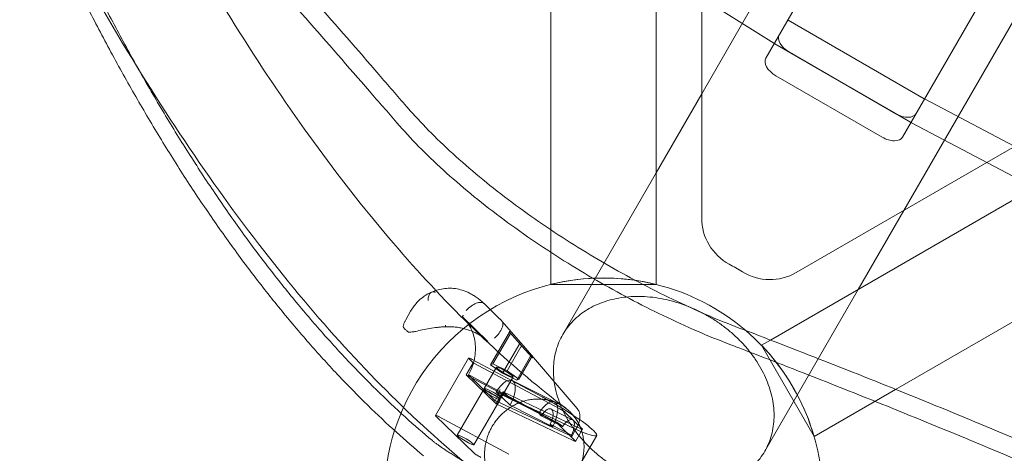
# Model space of a CAD drawing. Extents: x -31044 to -3819, y 15298 to 37467.
# Drawn here: x -18209 to -17648, y 21861 to 22108 of the extents above; entities that cross this region are included whole.
import ezdxf

# ---------------------------------------------------------------- set-up
doc = ezdxf.new("R2010")
doc.units = 0
doc.header["$LTSCALE"] = 350
doc.header["$MEASUREMENT"] = 0
doc.layers.get('0').update_dxf_attribs({"linetype": 'CONTINUOUS'})

# ---------------------------------------------------------------- blocks, each defined once
blk = doc.blocks.new('A$C6361106D')
at = {"color": 0, "linetype": 'Continuous', "lineweight": 0}
for p, q in [((-43410.95, 42681.63), (-42469.82, 43224.99)), ((-43536.9, 42741.12), (-43266.07, 43210.23)), ((-43573.46, 42720.81), (-43310.45, 43176.35)), ((-43188.12, 43165.23), (-43458.96, 42696.12)), ((-43195.27, 43109.85), (-43458.28, 42654.31)), ((-43659.46, 42800.81), (-43659.46, 42643.31)), ((-43599.46, 42796.35), (-43599.46, 42612.16)), ((-43532.35, 42749.65), (-43585.81, 42783.2)), ((-43573.46, 42775.45), (-43573.46, 42650.08)), ((-43446.68, 42718.03), (-43524.07, 42762.71)), ((-43454.41, 42704.64), (-43531.8, 42749.32)), ((-43462.8, 42709.48), (-43523.42, 42744.48)), ((-43470.53, 42696.09), (-43531.15, 42731.09)), ((-43599.46, 42675.77), (-43573.46, 42720.81)), ((-43374.83, 42680.01), (-43446.12, 42717.72)), ((-43383.05, 42666.88), (-43453.86, 42704.33)), ((-43519.53, 42618.94), (-43410.95, 42681.63)), ((-43652.69, 42583.58), (-43599.46, 42675.77)), ((-43534.2, 42580.45), (-43383.81, 42667.28)), ((-43458.28, 42654.31), (-43484.28, 42609.27)), ((-43659.46, 42643.31), (-43659.46, 42612.16)), ((-43659.46, 42612.16), (-43606.91, 42612.16)), ((-43606.91, 42612.16), (-43599.46, 42612.16)), ((-43462.86, 42552.36), (-43351.19, 42616.83)), ((-43484.28, 42609.27), (-43537.5, 42517.08)), ((-43688.68, 42592.64), (-43697.57, 42601.24)), ((-43739.43, 42596.83), (-43742.2, 42592.04)), ((-43695.37, 42579.68), (-43709.95, 42593.79)), ((-43675.18, 42577.3), (-43687.32, 42591.25)), ((-43693.8, 42566.3), (-43683.02, 42584.96)), ((-43692.5, 42566.91), (-43682.71, 42583.88)), ((-43682.59, 42584.44), (-43683, 42585.42)), ((-43676.04, 42576.95), (-43682.67, 42584.56)), ((-43687.01, 42561.6), (-43677.22, 42578.56)), ((-43539.37, 42577.47), (-43534.2, 42580.45)), ((-43684.42, 42562.83), (-43676.52, 42576.53)), ((-43669.83, 42570.34), (-43676.04, 42576.95)), ((-43675.12, 42577.24), (-43644.45, 42541.38)), ((-43509.37, 42525.51), (-43539.37, 42577.47)), ((-43706.45, 42570.19), (-43725.31, 42537.52)), ((-43703.82, 42567.54), (-43707.79, 42560.66)), ((-43706.27, 42569.92), (-43703.82, 42567.54)), ((-43664.46, 42548.05), (-43704.36, 42569.39)), ((-43654.31, 42541.28), (-43703.82, 42567.54)), ((-43693.8, 42566.3), (-43692.5, 42566.91)), ((-43692.5, 42566.91), (-43684.42, 42562.83)), ((-43678.93, 42557.52), (-43671.02, 42571.22)), ((-43677.64, 42558.14), (-43670.63, 42570.27)), ((-43690.48, 42564.97), (-43697.43, 42552.93)), ((-43687.01, 42561.6), (-43693.8, 42566.3)), ((-43678.93, 42557.52), (-43687.01, 42561.6)), ((-43684.42, 42562.83), (-43677.64, 42558.14)), ((-43707.79, 42560.66), (-43690.66, 42544.09)), ((-43658.28, 42534.4), (-43707.79, 42560.66)), ((-43691.14, 42545.89), (-43706.34, 42560.59)), ((-43657.68, 42534.44), (-43705.53, 42560.17)), ((-43680.95, 42559.47), (-43687.9, 42547.43)), ((-43681.47, 42557.42), (-43657.23, 42545.18)), ((-43677.64, 42558.14), (-43678.93, 42557.52)), ((-43697.93, 42552.07), (-43712.82, 42526.27)), ((-43690.66, 42544.09), (-43686.69, 42550.97)), ((-43666.32, 42538.71), (-43690.56, 42550.94)), ((-43690.56, 42550.94), (-43682.65, 42543.29)), ((-43686.69, 42550.97), (-43684.23, 42548.6)), ((-43686.69, 42550.97), (-43642.69, 42530.03)), ((-43509.37, 42525.51), (-43462.86, 42552.36)), ((-43688.4, 42546.57), (-43703.29, 42520.77)), ((-43690.66, 42544.09), (-43646.66, 42523.15)), ((-43690.42, 42545.55), (-43649.35, 42526.39)), ((-43680.45, 42546.25), (-43645.71, 42529.91)), ((-43682.65, 42543.29), (-43658.41, 42531.06)), ((-43664.89, 42537.32), (-43666.32, 42538.71)), ((-43659.26, 42541.16), (-43647.14, 42535.05)), ((-43641.53, 42529.9), (-43651.21, 42539.26)), ((-43703.1, 42515.92), (-43725.14, 42537.24)), ((-43723.23, 42536.71), (-43683.33, 42515.37)), ((-43652.77, 42531.2), (-43664.89, 42537.32)), ((-43658.41, 42531.06), (-43659.85, 42532.45)), ((-43659.85, 42532.45), (-43647.73, 42526.33)), ((-43645.5, 42523.02), (-43655.18, 42532.38)), ((-43652.85, 42531.29), (-43652.77, 42531.2)), ((-43644.94, 42529.96), (-43647.35, 42525.78)), ((-43645.32, 42522.73), (-43641.35, 42529.61)), ((-43633.31, 42526.11), (-43652.18, 42493.43)), ((-43647.73, 42526.33), (-43647.64, 42526.24))]:
    blk.add_line(p, q, dxfattribs=at)
for centre, radius, start, end in [((-47016.5, 45422.96), 8937.56, 110.179773, 304.762011), ((-44326.36, 44400.13), 6053.26, 75.066681, 264.372702), ((-43552.8, 43842.41), 4950, 254.46614, 0), ((-43543.46, 42650.08), 30, 180, 241.6317), ((-43629.46, 42490.81), 151, 58.3683, 61.6317), ((-43534.53, 42644.92), 30, 238.3683, 300), ((-43629.46, 42490.81), 125, 76.1135, 162.2946), ((-43629.46, 42490.81), 125, 76.1135, 103.8865), ((-43629.46, 42490.81), 125, 49.493, 76.1135), ((-43742.64, 42588.17), 1, 172.1629, 214.474), ((-43740.25, 42585.86), 1, 230.9791, 272.5227), ((-43629.46, 42490.81), 125, 317.7054, 49.493), ((-43682.72, 42570.74), 10, 40.5464, 41.0308), ((-43629.46, 42490.81), 125, 16.1135, 43.8865), ((-43629.46, 42490.81), 125, 162.2946, 195.5182)]:
    blk.add_arc(centre, radius, start, end, dxfattribs=at)
for centre, major_axis, ratio, start_param, end_param in [((-43521.17, 42767.74), (-8.66, 5), 0.581124, 1.507271, 1.570796), ((-43520.51, 42749.51), (-8.66, 5), 0.581124, 0, 1.570796), ((-43528.9, 42754.35), (-8.66, 5), 0.581124, 1.507271, 1.539013), ((-43528.9, 42754.35), (-8.66, 5), 0.581124, 1.539013, 1.570796), ((-43528.24, 42736.12), (-8.66, 5), 0.581124, 0, 1.570796), ((-43443.78, 42723.06), (-8.66, 5), 0.581124, 1.570796, 1.6346), ((-43459.89, 42714.51), (-8.66, 5), 0.581124, 1.570796, 3.141593), ((-43451.51, 42709.67), (-8.66, 5), 0.581124, 1.570796, 1.60271), ((-43451.51, 42709.67), (-8.66, 5), 0.581124, 1.60271, 1.6346), ((-43467.62, 42701.12), (-8.66, 5), 0.581124, 1.570796, 3.141593), ((-43724.72, 42571.1), (2.31, 28.53), 0.811482, 5.683008, 5.695046), ((-43683.46, 42585.24), (0.286, -0.444), 0.945892, 0.452763, 1.722849), ((-43682.69, 42583.82), (-0.262, -0.46), 0.088113, 4.342954, 4.643664), ((-43683.05, 42584.24), (0.426, 0.263), 0.938992, 5.204178, 6.474265), ((-43676.88, 42578.2), (-0.007, 0.583), 0.737866, 0.59207, 0.89278), ((-43677.24, 42578.61), (0.371, 0.335), 0.061711, 4.974072, 6.244159), ((-43676.08, 42576.25), (-0.286, 0.444), 0.945892, 0.152053, 0.452763), ((-43676.42, 42576.61), (0.371, 0.335), 0.061711, 6.244159, 7.814955), ((-43703.85, 42568.69), (-2.6, 1.5), 0.118592, 4.980355, 6.725684), ((-43670.58, 42570.94), (-0.286, 0.444), 0.945892, 0.152053, 0.452763), ((-43670.6, 42570.99), (0.426, 0.263), 0.938992, 0.19108, 1.761876), ((-43670.19, 42569.99), (0.286, -0.444), 0.945892, 1.722849, 3.594355), ((-43703.96, 42557.93), (-8.66, 5), 0.118592, 4.962901, 5.058449), ((-43687.1, 42546.26), (5.63, 11.16), 0.425177, 4.661072, 7.642493), ((-43695.08, 42549.34), (8.66, -5), 0.118592, 5.251326, 5.346874), ((-43681.81, 42547.37), (2.6, -1.5), 0.118592, 3.584091, 5.329421), ((-43662.86, 42534.02), (5.63, 11.16), 0.425177, 4.661072, 7.642493), ((-43659.3, 42541.11), (25.98, -15), 0.118592, 5.329421, 8.121947), ((-43662.86, 42534.02), (3.6, 7.14), 0.425177, 4.706314, 7.597251), ((-43653.71, 42540.53), (-2.68, 1.55), 0.118592, 3.584091, 5.005998), ((-43722.71, 42536.02), (-2.6, 1.5), 0.118592, 4.980355, 6.725684), ((-43657.68, 42533.65), (-2.68, 1.55), 0.118592, 3.584091, 5.005998), ((-43656.89, 42533.32), (-4.33, 2.5), 0.118592, 3.584091, 4.962901), ((-43650.74, 42527.9), (3.6, 7.14), 0.425177, 4.706314, 7.597251), ((-43644.03, 42531.16), (2.68, -1.55), 0.118592, 5.303778, 6.725684), ((-43651.68, 42528.28), (4.33, -2.5), 0.118592, 5.346874, 6.725684), ((-43648, 42524.28), (2.68, -1.55), 0.118592, 5.303778, 6.725684), ((-43700.67, 42514.7), (-2.6, 1.5), 0.118592, 0.442499, 2.187828)]:
    blk.add_ellipse(centre, major_axis=major_axis, ratio=ratio, start_param=start_param, end_param=end_param, dxfattribs=at)
for centre, major_axis in [((-43685.72, 42562.22), (4.76, -2.75)), ((-43693.16, 42549.32), (-4.76, 2.75)), ((-43692.67, 42550.18), (4.76, -2.75)), ((-43708.06, 42523.52), (-4.76, 2.75))]:
    blk.add_ellipse(centre, major_axis=major_axis, ratio=0.118592, dxfattribs=at)
for points, knots in [([(-43651.04, 42541.7), (-43680.31, 42563.76), (-43709.56, 42591), (-43767.35, 42655.7), (-43795.89, 42693.14), (-43851.69, 42777.77), (-43878.94, 42824.95), (-43910.6, 42887.07), (-43915.86, 42897.64), (-43921.08, 42908.39)], [3.3877289, 3.3877289, 3.3877289, 3.3877289, 3.4987347, 3.4987347, 3.6097406, 3.6097406, 3.7207464, 3.7207464, 3.7430315, 3.7430315, 3.7430315, 3.7430315]), ([(-43962.3, 42875.14), (-43958.66, 42866.37), (-43954.93, 42857.61), (-43947.13, 42839.76), (-43943.04, 42830.68), (-43934.69, 42812.63), (-43930.42, 42803.67), (-43921.7, 42785.89), (-43917.25, 42777.08), (-43908.19, 42759.66), (-43903.57, 42751.05), (-43894.19, 42734.06), (-43889.42, 42725.68), (-43879.75, 42709.2), (-43874.84, 42701.09), (-43864.89, 42685.18), (-43859.85, 42677.37), (-43849.67, 42662.09), (-43844.52, 42654.61), (-43834.12, 42640.01), (-43828.88, 42632.88), (-43818.31, 42619), (-43812.98, 42612.25), (-43802.27, 42599.12), (-43796.88, 42592.76), (-43786.07, 42580.43), (-43780.64, 42574.46), (-43769.76, 42562.95), (-43764.31, 42557.39), (-43753.41, 42546.7), (-43747.96, 42541.57), (-43737.35, 42531.95), (-43732.18, 42527.45), (-43727.03, 42523.14)], [2.08276, 2.08276, 2.08276, 2.08276, 49.140739, 49.140739, 98.281479, 98.281479, 147.422218, 147.422218, 196.562957, 196.562957, 245.703696, 245.703696, 294.844436, 294.844436, 343.985175, 343.985175, 393.125914, 393.125914, 442.266654, 442.266654, 491.407393, 491.407393, 540.548132, 540.548132, 589.688871, 589.688871, 638.829611, 638.829611, 687.97035, 687.97035, 737.111089, 737.111089, 783.892232, 783.892232, 783.892232, 783.892232]), ([(-43686.76, 42493.48), (-43719.68, 42518.25), (-43751.76, 42548.21), (-43814.13, 42617.96), (-43844.42, 42657.76), (-43903.08, 42746.7), (-43931.44, 42795.85), (-43962.12, 42856.02), (-43965.48, 42862.72), (-43968.83, 42869.48)], [3.3872844, 3.3872844, 3.3872844, 3.3872844, 3.4984268, 3.4984268, 3.6095692, 3.6095692, 3.7207116, 3.7207116, 3.7344742, 3.7344742, 3.7344742, 3.7344742]), ([(-43732.05, 42514.45), (-43737.2, 42518.75), (-43742.37, 42523.25), (-43752.99, 42532.85), (-43758.44, 42537.98), (-43769.35, 42548.65), (-43774.8, 42554.19), (-43785.69, 42565.69), (-43791.12, 42571.64), (-43801.94, 42583.94), (-43807.34, 42590.3), (-43818.06, 42603.39), (-43823.39, 42610.13), (-43833.98, 42623.98), (-43839.23, 42631.09), (-43849.65, 42645.66), (-43854.81, 42653.12), (-43865.01, 42668.37), (-43870.06, 42676.15), (-43880.03, 42692.03), (-43884.95, 42700.11), (-43894.65, 42716.55), (-43899.44, 42724.91), (-43908.85, 42741.85), (-43913.48, 42750.44), (-43922.57, 42767.82), (-43927.03, 42776.6), (-43935.78, 42794.33), (-43940.07, 42803.27), (-43948.46, 42821.27), (-43952.56, 42830.33), (-43960.4, 42848.12), (-43964.15, 42856.86), (-43967.81, 42865.6)], [2.359535, 2.359535, 2.359535, 2.359535, 49.12392, 49.12392, 98.24784, 98.24784, 147.37176, 147.37176, 196.49568, 196.49568, 245.6196, 245.6196, 294.743521, 294.743521, 343.867441, 343.867441, 392.991361, 392.991361, 442.115281, 442.115281, 491.239201, 491.239201, 540.363121, 540.363121, 589.487041, 589.487041, 638.610961, 638.610961, 687.734881, 687.734881, 736.858801, 736.858801, 783.901573, 783.901573, 783.901573, 783.901573]), ([(-43741.76, 42713.62), (-43747.01, 42719.7), (-43752.28, 42725.79), (-43769.54, 42745.69), (-43781.62, 42759.56), (-43805.96, 42787.29), (-43818.21, 42801.17), (-43836.59, 42821.81), (-43842.73, 42828.67), (-43848.95, 42835.59)], [900.105086, 900.105086, 900.105086, 900.105086, 929.448757, 929.448757, 995.837954, 995.837954, 1062.227151, 1062.227151, 1094.880721, 1094.880721, 1094.880721, 1094.880721]), ([(-43854.52, 42825.94), (-43848.27, 42819.01), (-43842.1, 42812.13), (-43823.67, 42791.51), (-43811.39, 42777.66), (-43787.02, 42749.98), (-43774.92, 42736.14), (-43757.66, 42716.31), (-43752.41, 42710.26), (-43747.19, 42704.23)], [3135.522553, 3135.522553, 3135.522553, 3135.522553, 3168.292022, 3168.292022, 3234.667575, 3234.667575, 3301.043127, 3301.043127, 3330.227453, 3330.227453, 3330.227453, 3330.227453]), ([(-43552.06, 42587.3), (-43558.17, 42589.64), (-43564.34, 42592.14), (-43577.03, 42597.61), (-43583.56, 42600.59), (-43596.53, 42606.81), (-43602.96, 42610.06), (-43615.63, 42616.76), (-43621.86, 42620.21), (-43634, 42627.22), (-43640.1, 42630.89), (-43652.23, 42638.51), (-43658.27, 42642.46), (-43670.15, 42650.57), (-43675.99, 42654.74), (-43687.37, 42663.22), (-43692.9, 42667.54), (-43703.57, 42676.26), (-43708.71, 42680.66), (-43718.5, 42689.49), (-43723.15, 42693.91), (-43731.9, 42702.7), (-43736, 42707.07), (-43740.46, 42712.12), (-43741.12, 42712.87), (-43741.76, 42713.62)], [642.414473, 642.414473, 642.414473, 642.414473, 662.33496, 662.33496, 683.356992, 683.356992, 704.379024, 704.379024, 725.401056, 725.401056, 746.423088, 746.423088, 767.44512, 767.44512, 788.467153, 788.467153, 809.489185, 809.489185, 830.511217, 830.511217, 851.533249, 851.533249, 872.555281, 872.555281, 876.226187, 876.226187, 876.226187, 876.226187]), ([(-43747.19, 42704.23), (-43747.19, 42704.23), (-43747.19, 42704.23), (-43743.37, 42699.83), (-43739.25, 42695.36), (-43730.42, 42686.37), (-43725.71, 42681.84), (-43715.79, 42672.81), (-43710.58, 42668.3), (-43699.73, 42659.37), (-43694.09, 42654.94), (-43682.48, 42646.25), (-43676.51, 42641.97), (-43664.37, 42633.65), (-43658.2, 42629.6), (-43645.77, 42621.78), (-43639.52, 42618.02), (-43627.22, 42610.92), (-43620.99, 42607.47), (-43608.33, 42600.77), (-43601.89, 42597.52), (-43588.93, 42591.28), (-43582.4, 42588.3), (-43569.71, 42582.83), (-43563.55, 42580.32), (-43557.44, 42577.98)], [573.917948, 573.917948, 573.917948, 573.917948, 573.920345, 573.920345, 595.481573, 595.481573, 617.042801, 617.042801, 638.604029, 638.604029, 660.165257, 660.165257, 681.726486, 681.726486, 703.287714, 703.287714, 724.848942, 724.848942, 745.872769, 745.872769, 766.896596, 766.896596, 787.920424, 787.920424, 807.83056, 807.83056, 807.83056, 807.83056]), ([(-43727.47, 42607.78), (-43728.62, 42607.3), (-43729.69, 42606.73), (-43731.68, 42605.48), (-43732.6, 42604.8), (-43734.31, 42603.36), (-43735.09, 42602.6), (-43736.53, 42601.02), (-43737.19, 42600.21), (-43738.39, 42598.55), (-43738.93, 42597.7), (-43739.43, 42596.83)], [5.988657, 5.988657, 5.988657, 5.988657, 6.221135, 6.221135, 6.453612, 6.453612, 6.686089, 6.686089, 6.918567, 6.918567, 7.151044, 7.151044, 7.151044, 7.151044]), ([(-43729.36, 42602.93), (-43729.41, 42604.01), (-43729.31, 42604.97), (-43728.82, 42606.54), (-43728.44, 42607.14), (-43727.59, 42607.78), (-43727.19, 42607.93), (-43726.52, 42607.97), (-43726.28, 42607.96), (-43725.92, 42607.89), (-43725.8, 42607.86), (-43725.61, 42607.81), (-43725.55, 42607.79), (-43725.45, 42607.76), (-43725.42, 42607.74), (-43725.37, 42607.72), (-43725.35, 42607.72), (-43725.32, 42607.7), (-43725.31, 42607.7), (-43725.3, 42607.7)], [0, 0, 0, 0, 0.390754, 0.390754, 0.781577, 0.781577, 1.056706, 1.056706, 1.194231, 1.194231, 1.263057, 1.263057, 1.297591, 1.297591, 1.315091, 1.315091, 1.326302, 1.326302, 1.331668, 1.331668, 1.331668, 1.331668]), ([(-43727.48, 42607.78), (-43726.29, 42608.29), (-43725.06, 42608.73), (-43722.53, 42609.41), (-43721.25, 42609.67), (-43718.61, 42609.97), (-43717.27, 42610.01), (-43714.58, 42609.88), (-43713.24, 42609.7), (-43710.58, 42609.11), (-43709.27, 42608.69), (-43708.01, 42608.17)], [2.742989, 2.742989, 2.742989, 2.742989, 3.030165, 3.030165, 3.317342, 3.317342, 3.604519, 3.604519, 3.891696, 3.891696, 4.178873, 4.178873, 4.178873, 4.178873]), ([(-43708.01, 42608.17), (-43707.25, 42607.85), (-43706.49, 42607.5), (-43705.02, 42606.75), (-43704.29, 42606.34), (-43702.87, 42605.47), (-43702.17, 42605.01), (-43700.81, 42604.03), (-43700.15, 42603.52), (-43698.86, 42602.44), (-43698.23, 42601.88), (-43697.62, 42601.29)], [0, 0, 0, 0, 0.206793, 0.206793, 0.413586, 0.413586, 0.620379, 0.620379, 0.827172, 0.827172, 1.033965, 1.033965, 1.033965, 1.033965]), ([(-43697.62, 42601.29), (-43697.63, 42601.29), (-43697.63, 42601.3), (-43698.08, 42601.72), (-43698.7, 42601.94), (-43700.2, 42601.96), (-43701.07, 42601.78), (-43702.96, 42601.02), (-43703.95, 42600.46), (-43705.95, 42599.04), (-43706.93, 42598.19), (-43707.83, 42597.25)], [-0.005636, -0.005636, -0.005636, -0.005636, 0, 0, 0.398285, 0.398285, 0.788987, 0.788987, 1.179646, 1.179646, 1.570252, 1.570252, 1.570252, 1.570252]), ([(-43697.62, 42601.29), (-43697.62, 42601.29), (-43697.62, 42601.28), (-43697.61, 42601.28), (-43697.6, 42601.27), (-43697.6, 42601.27), (-43697.59, 42601.26), (-43697.59, 42601.26), (-43697.58, 42601.25), (-43697.57, 42601.24), (-43697.57, 42601.24), (-43697.57, 42601.24)], [0.713000998, 0.713000998, 0.713000998, 0.713000998, 0.713379789, 0.713379789, 0.713758579, 0.713758579, 0.71413737, 0.71413737, 0.71451616, 0.71451616, 0.714894951, 0.714894951, 0.714894951, 0.714894951]), ([(-43569.81, 42594.13), (-43568.03, 42593.11), (-43566.21, 42591.97), (-43562.59, 42589.51), (-43560.79, 42588.19), (-43557.32, 42585.42), (-43555.65, 42583.97), (-43552.51, 42581.03), (-43551.04, 42579.54), (-43548.35, 42576.61), (-43547.01, 42575.04), (-43544.44, 42571.75), (-43543.21, 42570.03), (-43540.93, 42566.53), (-43539.89, 42564.75), (-43538.02, 42561.22), (-43537.2, 42559.48), (-43535.79, 42556.11), (-43535.13, 42554.34), (-43534, 42550.72), (-43533.53, 42548.87), (-43532.79, 42545.18), (-43532.53, 42543.33), (-43532.22, 42539.76), (-43532.17, 42538.02), (-43532.25, 42534.74), (-43532.38, 42533.04), (-43532.87, 42529.64), (-43533.22, 42527.93), (-43534.13, 42524.6), (-43534.7, 42522.98), (-43535.99, 42519.9), (-43536.72, 42518.43), (-43538.28, 42515.73), (-43539.18, 42514.36), (-43541.21, 42511.7), (-43542.33, 42510.4), (-43544.76, 42507.95), (-43546.06, 42506.79), (-43548.76, 42504.67), (-43550.17, 42503.7), (-43552.97, 42501.99), (-43554.5, 42501.17), (-43557.75, 42499.65), (-43559.48, 42498.95), (-43563.05, 42497.74), (-43564.89, 42497.23), (-43568.59, 42496.39), (-43570.45, 42496.07), (-43574.07, 42495.61), (-43575.99, 42495.45), (-43579.98, 42495.31), (-43582.05, 42495.32), (-43586.21, 42495.55), (-43588.32, 42495.75), (-43592.45, 42496.33), (-43594.48, 42496.7), (-43598.36, 42497.57), (-43600.39, 42498.09), (-43604.51, 42499.34), (-43606.6, 42500.07), (-43610.73, 42501.69), (-43612.78, 42502.58), (-43616.72, 42504.49), (-43618.61, 42505.5), (-43622.16, 42507.55), (-43623.99, 42508.69), (-43627.61, 42511.15), (-43629.4, 42512.47), (-43632.87, 42515.24), (-43634.54, 42516.68), (-43637.69, 42519.62), (-43639.16, 42521.12), (-43641.84, 42524.05), (-43643.18, 42525.62), (-43645.75, 42528.91), (-43646.98, 42530.63), (-43649.26, 42534.13), (-43650.31, 42535.91), (-43652.17, 42539.44), (-43653, 42541.18), (-43654.41, 42544.55), (-43655.06, 42546.32), (-43656.19, 42549.94), (-43656.66, 42551.79), (-43657.4, 42555.49), (-43657.66, 42557.33), (-43657.97, 42560.91), (-43658.02, 42562.64), (-43657.94, 42565.93), (-43657.81, 42567.62), (-43657.32, 42571.03), (-43656.97, 42572.73), (-43656.06, 42576.06), (-43655.49, 42577.68), (-43654.2, 42580.77), (-43653.47, 42582.23), (-43651.91, 42584.93), (-43651.01, 42586.3), (-43648.98, 42588.96), (-43647.86, 42590.26), (-43645.43, 42592.72), (-43644.13, 42593.87), (-43641.43, 42595.99), (-43640.02, 42596.96), (-43637.22, 42598.67), (-43635.69, 42599.5), (-43632.44, 42601.02), (-43630.71, 42601.71), (-43627.14, 42602.92), (-43625.3, 42603.43), (-43621.6, 42604.27), (-43619.74, 42604.59), (-43616.13, 42605.05), (-43614.2, 42605.21), (-43610.21, 42605.35), (-43608.15, 42605.34), (-43603.98, 42605.11), (-43601.88, 42604.91), (-43597.74, 42604.33), (-43595.71, 42603.95), (-43591.83, 42603.09), (-43589.8, 42602.57), (-43585.68, 42601.31), (-43583.59, 42600.59), (-43579.46, 42598.97), (-43577.42, 42598.07), (-43573.48, 42596.17), (-43571.58, 42595.16), (-43569.81, 42594.13)], [0, 0, 0, 0, 6.154949, 6.154949, 12.309899, 12.309899, 18.464848, 18.464848, 24.619798, 24.619798, 30.775226, 30.775226, 36.930654, 36.930654, 43.086083, 43.086083, 49.241511, 49.241511, 55.397525, 55.397525, 61.553539, 61.553539, 67.709552, 67.709552, 73.865566, 73.865566, 80.022076, 80.022076, 86.178586, 86.178586, 92.335095, 92.335095, 98.491605, 98.491605, 104.648125, 104.648125, 110.804644, 110.804644, 116.961164, 116.961164, 123.117684, 123.117684, 129.273721, 129.273721, 135.429759, 135.429759, 141.585796, 141.585796, 147.741833, 147.741833, 153.897273, 153.897273, 160.052713, 160.052713, 166.208154, 166.208154, 172.363594, 172.363594, 178.518534, 178.518534, 184.673474, 184.673474, 190.828414, 190.828414, 196.983354, 196.983354, 203.138294, 203.138294, 209.293234, 209.293234, 215.448174, 215.448174, 221.603114, 221.603114, 227.758554, 227.758554, 233.913994, 233.913994, 240.069434, 240.069434, 246.224874, 246.224874, 252.380912, 252.380912, 258.536949, 258.536949, 264.692986, 264.692986, 270.849024, 270.849024, 277.005544, 277.005544, 283.162063, 283.162063, 289.318583, 289.318583, 295.475103, 295.475103, 301.631613, 301.631613, 307.788122, 307.788122, 313.944632, 313.944632, 320.101141, 320.101141, 326.257155, 326.257155, 332.413169, 332.413169, 338.569183, 338.569183, 344.725197, 344.725197, 350.880625, 350.880625, 357.036053, 357.036053, 363.191482, 363.191482, 369.34691, 369.34691, 375.501859, 375.501859, 381.656809, 381.656809, 387.811758, 387.811758, 393.966708, 393.966708, 393.966708, 393.966708]), ([(-43709.74, 42593.58), (-43709.74, 42593.58), (-43709.74, 42593.58), (-43709.76, 42593.6), (-43709.77, 42593.62), (-43709.8, 42593.68), (-43709.81, 42593.71), (-43709.81, 42593.82), (-43709.8, 42593.91), (-43709.73, 42594.1), (-43709.68, 42594.2), (-43709.54, 42594.41), (-43709.46, 42594.51), (-43709.37, 42594.61)], [-0.0005869, -0.0005869, -0.0005869, -0.0005869, 0, 0, 0.0168335, 0.0168335, 0.0378876, 0.0378876, 0.0764041, 0.0764041, 0.1164593, 0.1164593, 0.1560688, 0.1560688, 0.1560688, 0.1560688]), ([(-43742.2, 42592.04), (-43742.34, 42591.8), (-43742.47, 42591.56), (-43742.72, 42591.07), (-43742.83, 42590.83), (-43743.05, 42590.33), (-43743.15, 42590.08), (-43743.33, 42589.58), (-43743.41, 42589.32), (-43743.54, 42588.82), (-43743.59, 42588.56), (-43743.63, 42588.3)], [13.6532515, 13.6532515, 13.6532515, 13.6532515, 13.7636865, 13.7636865, 13.8741216, 13.8741216, 13.9845567, 13.9845567, 14.0949917, 14.0949917, 14.2054268, 14.2054268, 14.2054268, 14.2054268]), ([(-43704.73, 42564.09), (-43704.12, 42565.6), (-43703.63, 42567.14), (-43702.9, 42570.24), (-43702.66, 42571.81), (-43702.42, 42574.91), (-43702.43, 42576.46), (-43702.69, 42579.49), (-43702.95, 42580.98), (-43703.71, 42583.85), (-43704.21, 42585.25), (-43705.45, 42587.91), (-43706.18, 42589.19), (-43707.83, 42591.52), (-43708.74, 42592.59), (-43709.74, 42593.58)], [0, 0, 0, 0, 4.963853, 4.963853, 9.90925, 9.90925, 14.84138, 14.84138, 19.766379, 19.766379, 24.693459, 24.693459, 29.630905, 29.630905, 34.362556, 34.362556, 34.362556, 34.362556]), ([(-43691.6, 42581.51), (-43691.59, 42581.52), (-43691.57, 42581.53), (-43690.59, 42582.44), (-43689.71, 42583.42), (-43688.26, 42585.39), (-43687.7, 42586.36), (-43686.95, 42588.17), (-43686.76, 42589), (-43686.8, 42590.41), (-43687.02, 42590.98), (-43687.44, 42591.38)], [-0.004193, -0.004193, -0.004193, -0.004193, 0, 0, 0.39981, 0.39981, 0.790486, 0.790486, 1.181112, 1.181112, 1.571713, 1.571713, 1.571713, 1.571713]), ([(-43687.37, 42591.3), (-43687.45, 42591.4), (-43687.54, 42591.49), (-43687.71, 42591.67), (-43687.8, 42591.76), (-43687.97, 42591.94), (-43688.06, 42592.03), (-43688.24, 42592.21), (-43688.33, 42592.29), (-43688.5, 42592.47), (-43688.59, 42592.56), (-43688.68, 42592.64)], [5.52272229, 5.52272229, 5.52272229, 5.52272229, 5.5318359, 5.5318359, 5.54094951, 5.54094951, 5.55006313, 5.55006313, 5.55917674, 5.55917674, 5.56829036, 5.56829036, 5.56829036, 5.56829036]), ([(-43740.88, 42585.08), (-43741.12, 42585.28), (-43741.35, 42585.47), (-43741.79, 42585.84), (-43741.99, 42586.02), (-43742.36, 42586.37), (-43742.53, 42586.53), (-43742.85, 42586.85), (-43742.99, 42587.01), (-43743.24, 42587.31), (-43743.36, 42587.45), (-43743.46, 42587.6)], [4.0708109, 4.0708109, 4.0708109, 4.0708109, 4.1504427, 4.1504427, 4.2300745, 4.2300745, 4.3097063, 4.3097063, 4.3893381, 4.3893381, 4.4689699, 4.4689699, 4.4689699, 4.4689699]), ([(-43740.21, 42584.86), (-43739.65, 42584.89), (-43739.09, 42584.96), (-43737.92, 42585.16), (-43737.3, 42585.28), (-43735.43, 42585.68), (-43734.13, 42585.98), (-43731.43, 42586.56), (-43730.03, 42586.84), (-43727.13, 42587.33), (-43725.64, 42587.54), (-43723.36, 42587.79), (-43722.6, 42587.86), (-43721.05, 42587.98), (-43720.26, 42588.02), (-43719.47, 42588.05)], [11.983107, 11.983107, 11.983107, 11.983107, 12.212052, 12.212052, 12.446837, 12.446837, 12.916408, 12.916408, 13.385979, 13.385979, 13.85555, 13.85555, 14.090335, 14.090335, 14.330961, 14.330961, 14.330961, 14.330961]), ([(-43719.51, 42588.91), (-43719.5, 42588.78), (-43719.5, 42588.66), (-43719.49, 42588.44), (-43719.48, 42588.34), (-43719.48, 42588.18), (-43719.47, 42588.12), (-43719.47, 42588.06), (-43719.47, 42588.05), (-43719.47, 42588.06), (-43719.47, 42588.08), (-43719.47, 42588.11), (-43719.47, 42588.11), (-43719.47, 42588.11)], [0, 0, 0, 0, 0.0390643, 0.0390643, 0.0781283, 0.0781283, 0.1171923, 0.1171923, 0.1475866, 0.1475866, 0.1772618, 0.1772618, 0.1779662, 0.1779662, 0.1779662, 0.1779662]), ([(-43719.47, 42588.05), (-43718.56, 42588.09), (-43717.65, 42588.09), (-43715.84, 42588.03), (-43714.95, 42587.97), (-43713.15, 42587.79), (-43712.26, 42587.66), (-43710.49, 42587.34), (-43709.61, 42587.15), (-43707.89, 42586.7), (-43707.04, 42586.45), (-43705.37, 42585.88), (-43704.56, 42585.56), (-43702.96, 42584.87), (-43702.19, 42584.49), (-43700.68, 42583.67), (-43699.95, 42583.24), (-43698.54, 42582.31), (-43697.86, 42581.82), (-43696.57, 42580.79), (-43695.95, 42580.25), (-43695.37, 42579.68)], [2.806578, 2.806578, 2.806578, 2.806578, 3.084548, 3.084548, 3.362519, 3.362519, 3.64049, 3.64049, 3.91846, 3.91846, 4.196431, 4.196431, 4.474402, 4.474402, 4.752372, 4.752372, 5.030343, 5.030343, 5.308314, 5.308314, 5.586284, 5.586284, 5.586284, 5.586284]), ([(-43173.61, 42424.1), (-43196.48, 42435.29), (-43219.42, 42446.24), (-43276.34, 42472.77), (-43310.37, 42488.06), (-43378.4, 42517.62), (-43412.39, 42531.88), (-43480.12, 42559.41), (-43513.85, 42572.69), (-43548.91, 42586.1), (-43550.49, 42586.7), (-43552.06, 42587.3)], [2061.284969, 2061.284969, 2061.284969, 2061.284969, 2137.468571, 2137.468571, 2249.966917, 2249.966917, 2362.465263, 2362.465263, 2474.963609, 2474.963609, 2480.255005, 2480.255005, 2480.255005, 2480.255005]), ([(-43557.44, 42577.98), (-43555.88, 42577.39), (-43554.32, 42576.79), (-43519.29, 42563.35), (-43485.57, 42550.05), (-43417.86, 42522.46), (-43383.87, 42508.18), (-43315.86, 42478.58), (-43281.84, 42463.27), (-43224.93, 42436.71), (-43201.99, 42425.75), (-43179.13, 42414.55)], [1119.689889, 1119.689889, 1119.689889, 1119.689889, 1124.932825, 1124.932825, 1237.426108, 1237.426108, 1349.91939, 1349.91939, 1462.412673, 1462.412673, 1538.595043, 1538.595043, 1538.595043, 1538.595043]), ([(-43704.92, 42563.61), (-43704.75, 42564.02), (-43704.63, 42564.33), (-43704.19, 42565.47), (-43703.91, 42566.24), (-43703.65, 42567.02), (-43703.65, 42567.03), (-43703.65, 42567.04)], [-0.3702244, -0.3702244, -0.3702244, -0.3702244, -0.2505467, -0.2505467, 0, 0, 0.0028319, 0.0028319, 0.0028319, 0.0028319]), ([(-43688.42, 42552.31), (-43688.42, 42552.3), (-43688.42, 42552.29), (-43688.76, 42551.29), (-43689.11, 42550.35), (-43689.58, 42549.19), (-43689.64, 42549.05), (-43689.71, 42548.89)], [-0.4002154, -0.4002154, -0.4002154, -0.4002154, -0.3971584, -0.3971584, -0.0508291, -0.0508291, 0, 0, 0, 0]), ([(-43671.12, 42488.33), (-43671.99, 42488.33), (-43672.9, 42488.37), (-43674.74, 42488.56), (-43675.67, 42488.7), (-43677.51, 42489.08), (-43678.42, 42489.32), (-43680.16, 42489.89), (-43680.99, 42490.21), (-43682.55, 42490.9), (-43683.35, 42491.3), (-43684.93, 42492.21), (-43685.71, 42492.71), (-43687.21, 42493.81), (-43687.93, 42494.4), (-43689.27, 42495.62), (-43689.9, 42496.26), (-43691.04, 42497.54), (-43691.6, 42498.24), (-43692.68, 42499.73), (-43693.19, 42500.52), (-43694.12, 42502.15), (-43694.54, 42503), (-43695.29, 42504.7), (-43695.61, 42505.56), (-43696.16, 42507.23), (-43696.4, 42508.12), (-43696.81, 42509.96), (-43696.97, 42510.92), (-43697.19, 42512.85), (-43697.26, 42513.83), (-43697.29, 42515.75), (-43697.26, 42516.69), (-43697.13, 42518.5), (-43697.01, 42519.44), (-43696.69, 42521.37), (-43696.48, 42522.34), (-43695.96, 42524.27), (-43695.66, 42525.23), (-43694.97, 42527.07), (-43694.59, 42527.96), (-43693.8, 42529.63), (-43693.35, 42530.49), (-43692.34, 42532.19), (-43691.79, 42533.04), (-43690.61, 42534.68), (-43689.98, 42535.47), (-43688.68, 42536.96), (-43688.01, 42537.66), (-43686.68, 42538.93), (-43685.96, 42539.57), (-43684.43, 42540.8), (-43683.62, 42541.39), (-43681.95, 42542.48), (-43681.1, 42542.99), (-43679.38, 42543.89), (-43678.52, 42544.29), (-43676.86, 42544.98), (-43675.98, 42545.31), (-43674.15, 42545.87), (-43673.21, 42546.11), (-43671.31, 42546.49), (-43670.36, 42546.64), (-43668.49, 42546.82), (-43667.57, 42546.86), (-43665.83, 42546.86), (-43664.92, 42546.82), (-43663.08, 42546.64), (-43662.14, 42546.49), (-43660.31, 42546.11), (-43659.4, 42545.87), (-43657.66, 42545.31), (-43656.83, 42544.98), (-43655.27, 42544.29), (-43654.47, 42543.89), (-43652.89, 42542.99), (-43652.11, 42542.48), (-43650.61, 42541.39), (-43649.89, 42540.8), (-43648.54, 42539.57), (-43647.92, 42538.93), (-43646.78, 42537.66), (-43646.22, 42536.96), (-43645.14, 42535.47), (-43644.63, 42534.68), (-43643.7, 42533.04), (-43643.27, 42532.19), (-43642.53, 42530.49), (-43642.2, 42529.63), (-43641.66, 42527.96), (-43641.42, 42527.07), (-43641.01, 42525.23), (-43640.85, 42524.27), (-43640.63, 42522.34), (-43640.56, 42521.37), (-43640.53, 42519.44), (-43640.56, 42518.5), (-43640.69, 42516.69), (-43640.81, 42515.75), (-43641.13, 42513.83), (-43641.34, 42512.85), (-43641.86, 42510.92), (-43642.16, 42509.96), (-43642.85, 42508.12), (-43643.23, 42507.23), (-43644.02, 42505.56), (-43644.47, 42504.7), (-43645.48, 42503), (-43646.03, 42502.15), (-43647.21, 42500.52), (-43647.84, 42499.73), (-43649.14, 42498.24), (-43649.81, 42497.54), (-43651.14, 42496.26), (-43651.86, 42495.62), (-43653.39, 42494.4), (-43654.2, 42493.81), (-43655.86, 42492.71), (-43656.72, 42492.21), (-43658.44, 42491.3), (-43659.29, 42490.9), (-43660.96, 42490.21), (-43661.84, 42489.89), (-43663.67, 42489.32), (-43664.61, 42489.08), (-43666.5, 42488.7), (-43667.46, 42488.56), (-43669.33, 42488.37), (-43670.24, 42488.33), (-43671.12, 42488.33)], [0, 0, 0, 0, 2.776565, 2.776565, 5.55313, 5.55313, 8.329694, 8.329694, 11.106259, 11.106259, 13.883207, 13.883207, 16.660154, 16.660154, 19.437101, 19.437101, 22.214049, 22.214049, 24.991462, 24.991462, 27.768874, 27.768874, 30.546287, 30.546287, 33.3237, 33.3237, 36.101503, 36.101503, 38.879305, 38.879305, 41.657108, 41.657108, 44.43491, 44.43491, 47.212717, 47.212717, 49.990524, 49.990524, 52.76833, 52.76833, 55.546137, 55.546137, 58.32356, 58.32356, 61.100982, 61.100982, 63.878405, 63.878405, 66.655827, 66.655827, 69.432779, 69.432779, 72.209732, 72.209732, 74.986684, 74.986684, 77.763636, 77.763636, 80.540197, 80.540197, 83.316758, 83.316758, 86.093319, 86.093319, 88.86988, 88.86988, 91.646441, 91.646441, 94.423002, 94.423002, 97.199563, 97.199563, 99.976124, 99.976124, 102.753076, 102.753076, 105.530028, 105.530028, 108.30698, 108.30698, 111.083933, 111.083933, 113.861355, 113.861355, 116.638778, 116.638778, 119.4162, 119.4162, 122.193623, 122.193623, 124.971429, 124.971429, 127.749236, 127.749236, 130.527043, 130.527043, 133.304849, 133.304849, 136.082652, 136.082652, 138.860455, 138.860455, 141.638257, 141.638257, 144.41606, 144.41606, 147.193472, 147.193472, 149.970885, 149.970885, 152.748298, 152.748298, 155.525711, 155.525711, 158.302658, 158.302658, 161.079606, 161.079606, 163.856553, 163.856553, 166.6335, 166.6335, 169.410065, 169.410065, 172.18663, 172.18663, 174.963195, 174.963195, 177.73976, 177.73976, 177.73976, 177.73976]), ([(-43644.45, 42541.38), (-43644, 42540.85), (-43643.64, 42540.25), (-43643.13, 42538.98), (-43642.98, 42538.3), (-43642.84, 42536.83), (-43642.88, 42536.02), (-43643.14, 42534.32), (-43643.39, 42533.41), (-43644.06, 42531.64), (-43644.47, 42530.77), (-43644.94, 42529.96)], [0, 0, 0, 0, 2.181072, 2.181072, 4.420677, 4.420677, 7.018984, 7.018984, 9.925702, 9.925702, 12.754125, 12.754125, 12.754125, 12.754125]), ([(-43727.03, 42523.14), (-43726.85, 42522.99), (-43726.66, 42522.83), (-43726.09, 42522.37), (-43725.68, 42522.05), (-43724.79, 42521.39), (-43724.31, 42521.04), (-43723.3, 42520.32), (-43722.77, 42519.95), (-43721.66, 42519.19), (-43721.08, 42518.79), (-43719.83, 42517.96), (-43719.17, 42517.53), (-43717.8, 42516.64), (-43717.08, 42516.18), (-43715.59, 42515.24), (-43714.83, 42514.76), (-43713.26, 42513.79), (-43712.45, 42513.29), (-43710.82, 42512.3), (-43709.99, 42511.8), (-43708.33, 42510.81), (-43707.49, 42510.32), (-43705.83, 42509.34), (-43705, 42508.86), (-43703.37, 42507.92), (-43702.54, 42507.44), (-43700.87, 42506.49), (-43700.02, 42506.01), (-43698.33, 42505.07), (-43697.48, 42504.6), (-43696.37, 42503.99), (-43696.1, 42503.84), (-43695.83, 42503.7)], [57.948861, 57.948861, 57.948861, 57.948861, 59.480795, 59.480795, 62.316215, 62.316215, 65.151635, 65.151635, 67.987055, 67.987055, 70.811532, 70.811532, 73.636008, 73.636008, 76.460485, 76.460485, 79.284961, 79.284961, 82.109438, 82.109438, 84.933914, 84.933914, 87.758391, 87.758391, 90.582867, 90.582867, 93.407344, 93.407344, 96.23182, 96.23182, 99.056297, 99.056297, 99.980508, 99.980508, 99.980508, 99.980508])]:
    blk.add_open_spline(points, degree=3, knots=knots, dxfattribs=at)
for points in [[(-43706.34, 42560.59), (-43705.82, 42561.57), (-43705.34, 42562.58), (-43704.92, 42563.61)], [(-43689.71, 42548.89), (-43690.14, 42547.86), (-43690.62, 42546.86), (-43691.14, 42545.89)]]:
    blk.add_open_spline(points, degree=3, dxfattribs=at)

msp = doc.modelspace()

# ---------------------------------------------------------------- block references
msp.add_blockref('A$C6361106D', (25753.18, -20654.58, 1987.93))

doc.saveas('drawing.dxf')
